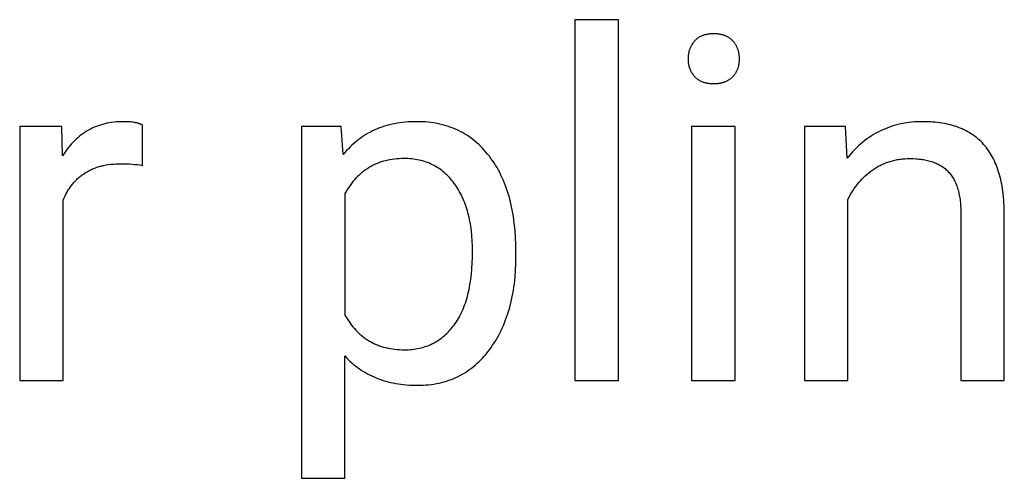
# Model space of a CAD drawing. Units: inches. Extents: x 0 to 1378, y 0 to 1476.
# Drawn here: x 210 to 244, y 1381 to 1397 of the extents above; entities that cross this region are included whole.
import ezdxf

# ---------------------------------------------------------------- set-up
doc = ezdxf.new("R2010")
doc.units = ezdxf.units.IN
doc.header["$MEASUREMENT"] = 0
doc.layers.add('- TITLES', color=7, linetype='Continuous', true_color=0x7fffbf)

msp = doc.modelspace()

# ---------------------------------------------------------------- linework, layer by layer
at = {"layer": '- TITLES'}
for points in [[(230.337, 1396.704), (228.836, 1396.704)], [(228.836, 1396.704), (228.836, 1384.244)], [(230.337, 1384.244), (230.337, 1396.704)], [(211.111, 1393.021), (209.651, 1393.021)], [(209.651, 1393.021), (209.651, 1384.244)], [(211.136, 1392.007), (211.111, 1393.021)], [(213.894, 1393.07), (213.879, 1393.077), (213.865, 1393.083), (213.849, 1393.09), (213.834, 1393.096), (213.818, 1393.102), (213.801, 1393.108), (213.784, 1393.114), (213.767, 1393.119), (213.749, 1393.124), (213.731, 1393.129), (213.694, 1393.139), (213.655, 1393.147), (213.614, 1393.155), (213.572, 1393.161), (213.528, 1393.167), (213.482, 1393.172), (213.435, 1393.176), (213.386, 1393.179), (213.335, 1393.181), (213.229, 1393.183), (213.145, 1393.182), (213.062, 1393.179), (212.98, 1393.173), (212.9, 1393.165), (212.82, 1393.154), (212.742, 1393.142), (212.666, 1393.127), (212.59, 1393.11), (212.515, 1393.09), (212.442, 1393.068), (212.37, 1393.044), (212.299, 1393.018), (212.23, 1392.989), (212.161, 1392.958), (212.094, 1392.925), (212.028, 1392.889), (211.963, 1392.851), (211.9, 1392.811), (211.837, 1392.768), (211.776, 1392.724), (211.716, 1392.677), (211.657, 1392.627), (211.6, 1392.576), (211.543, 1392.522), (211.488, 1392.465), (211.434, 1392.407), (211.382, 1392.346), (211.33, 1392.283), (211.28, 1392.217), (211.23, 1392.149), (211.183, 1392.079), (211.136, 1392.007)], [(213.894, 1391.674), (213.894, 1393.07)], [(220.757, 1393.021), (219.386, 1393.021)], [(219.386, 1393.021), (219.386, 1380.869)], [(220.83, 1392.047), (220.757, 1393.021)], [(226.8, 1388.673), (226.796, 1388.935), (226.786, 1389.19), (226.768, 1389.437), (226.742, 1389.677), (226.71, 1389.91), (226.691, 1390.024), (226.671, 1390.136), (226.648, 1390.246), (226.624, 1390.354), (226.598, 1390.46), (226.57, 1390.565), (226.54, 1390.668), (226.509, 1390.769), (226.475, 1390.868), (226.44, 1390.965), (226.403, 1391.061), (226.365, 1391.154), (226.324, 1391.246), (226.282, 1391.336), (226.238, 1391.424), (226.192, 1391.511), (226.145, 1391.595), (226.095, 1391.678), (226.044, 1391.759), (225.991, 1391.838), (225.936, 1391.915), (225.879, 1391.991), (225.821, 1392.064), (225.762, 1392.135), (225.701, 1392.204), (225.639, 1392.27), (225.575, 1392.334), (225.511, 1392.396), (225.445, 1392.455), (225.378, 1392.512), (225.309, 1392.567), (225.239, 1392.62), (225.168, 1392.67), (225.096, 1392.717), (225.022, 1392.763), (224.947, 1392.806), (224.871, 1392.847), (224.793, 1392.885), (224.714, 1392.921), (224.634, 1392.955), (224.553, 1392.986), (224.47, 1393.015), (224.386, 1393.042), (224.301, 1393.067), (224.214, 1393.089), (224.126, 1393.109), (224.037, 1393.126), (223.947, 1393.141), (223.855, 1393.154), (223.762, 1393.165), (223.668, 1393.173), (223.572, 1393.178), (223.475, 1393.182), (223.377, 1393.183), (223.276, 1393.182), (223.176, 1393.179), (223.077, 1393.173), (222.98, 1393.165), (222.885, 1393.155), (222.79, 1393.143), (222.698, 1393.129), (222.606, 1393.112), (222.516, 1393.093), (222.427, 1393.072), (222.34, 1393.049), (222.254, 1393.023), (222.17, 1392.996), (222.087, 1392.966), (222.005, 1392.934), (221.925, 1392.899), (221.846, 1392.863), (221.768, 1392.824), (221.692, 1392.783), (221.617, 1392.74), (221.544, 1392.694), (221.472, 1392.646), (221.402, 1392.596), (221.333, 1392.544), (221.265, 1392.49), (221.198, 1392.433), (221.133, 1392.375), (221.07, 1392.314), (221.008, 1392.25), (220.947, 1392.185), (220.888, 1392.117), (220.83, 1392.047)], [(234.368, 1393.021), (232.868, 1393.021)], [(232.868, 1393.021), (232.868, 1384.244)], [(234.368, 1384.244), (234.368, 1393.021)], [(238.189, 1393.021), (236.77, 1393.021)], [(236.77, 1393.021), (236.77, 1384.244)], [(238.238, 1391.918), (238.189, 1393.021)], [(243.673, 1390.044), (243.669, 1390.237), (243.659, 1390.424), (243.644, 1390.605), (243.624, 1390.78), (243.612, 1390.865), (243.598, 1390.948), (243.583, 1391.03), (243.567, 1391.111), (243.549, 1391.19), (243.53, 1391.267), (243.51, 1391.343), (243.488, 1391.417), (243.465, 1391.49), (243.441, 1391.561), (243.415, 1391.631), (243.388, 1391.699), (243.36, 1391.766), (243.33, 1391.831), (243.299, 1391.895), (243.267, 1391.957), (243.233, 1392.017), (243.198, 1392.076), (243.161, 1392.134), (243.124, 1392.19), (243.085, 1392.244), (243.044, 1392.297), (243.002, 1392.348), (242.959, 1392.398), (242.915, 1392.447), (242.869, 1392.493), (242.821, 1392.539), (242.773, 1392.582), (242.723, 1392.624), (242.672, 1392.665), (242.619, 1392.704), (242.565, 1392.742), (242.51, 1392.778), (242.453, 1392.812), (242.395, 1392.845), (242.336, 1392.877), (242.275, 1392.906), (242.213, 1392.935), (242.15, 1392.962), (242.085, 1392.987), (242.019, 1393.011), (241.951, 1393.033), (241.883, 1393.054), (241.813, 1393.073), (241.741, 1393.09), (241.668, 1393.107), (241.594, 1393.121), (241.519, 1393.134), (241.442, 1393.146), (241.364, 1393.156), (241.284, 1393.164), (241.203, 1393.171), (241.121, 1393.176), (241.037, 1393.18), (240.952, 1393.182), (240.866, 1393.183), (240.765, 1393.182), (240.666, 1393.178), (240.567, 1393.172), (240.47, 1393.163), (240.374, 1393.152), (240.279, 1393.139), (240.186, 1393.123), (240.093, 1393.104), (240.002, 1393.083), (239.912, 1393.06), (239.824, 1393.034), (239.736, 1393.005), (239.65, 1392.974), (239.565, 1392.941), (239.481, 1392.905), (239.398, 1392.867), (239.316, 1392.826), (239.236, 1392.783), (239.157, 1392.737), (239.079, 1392.689), (239.002, 1392.638), (238.927, 1392.585), (238.852, 1392.529), (238.779, 1392.471), (238.707, 1392.411), (238.637, 1392.348), (238.567, 1392.282), (238.499, 1392.214), (238.432, 1392.144), (238.366, 1392.071), (238.301, 1391.996), (238.238, 1391.918)], [(225.299, 1388.705), (225.297, 1388.888), (225.289, 1389.067), (225.277, 1389.24), (225.26, 1389.409), (225.238, 1389.572), (225.225, 1389.652), (225.21, 1389.731), (225.195, 1389.808), (225.178, 1389.885), (225.16, 1389.96), (225.141, 1390.034), (225.121, 1390.106), (225.099, 1390.178), (225.076, 1390.248), (225.052, 1390.317), (225.027, 1390.385), (225, 1390.451), (224.972, 1390.517), (224.943, 1390.581), (224.913, 1390.644), (224.882, 1390.705), (224.849, 1390.766), (224.815, 1390.825), (224.78, 1390.883), (224.743, 1390.94), (224.705, 1390.995), (224.667, 1391.05), (224.627, 1391.103), (224.586, 1391.154), (224.544, 1391.203), (224.501, 1391.251), (224.457, 1391.297), (224.413, 1391.342), (224.367, 1391.385), (224.321, 1391.426), (224.273, 1391.465), (224.225, 1391.503), (224.176, 1391.539), (224.126, 1391.574), (224.075, 1391.606), (224.023, 1391.638), (223.97, 1391.667), (223.916, 1391.695), (223.861, 1391.721), (223.806, 1391.745), (223.749, 1391.768), (223.692, 1391.789), (223.633, 1391.808), (223.574, 1391.826), (223.514, 1391.842), (223.453, 1391.856), (223.391, 1391.868), (223.328, 1391.879), (223.264, 1391.889), (223.199, 1391.896), (223.133, 1391.902), (223.067, 1391.906), (222.999, 1391.909), (222.931, 1391.91), (222.846, 1391.908), (222.763, 1391.905), (222.681, 1391.899), (222.601, 1391.891), (222.521, 1391.88), (222.444, 1391.867), (222.367, 1391.852), (222.292, 1391.834), (222.218, 1391.814), (222.145, 1391.792), (222.11, 1391.779), (222.074, 1391.767), (222.039, 1391.753), (222.004, 1391.74), (221.97, 1391.725), (221.936, 1391.71), (221.902, 1391.694), (221.869, 1391.678), (221.835, 1391.661), (221.803, 1391.644), (221.77, 1391.626), (221.738, 1391.607), (221.706, 1391.588), (221.675, 1391.568), (221.644, 1391.548), (221.613, 1391.527), (221.583, 1391.506), (221.552, 1391.483), (221.523, 1391.461), (221.493, 1391.437), (221.464, 1391.414), (221.435, 1391.389), (221.379, 1391.338), (221.324, 1391.285), (221.27, 1391.23), (221.217, 1391.172), (221.166, 1391.112), (221.116, 1391.049), (221.067, 1390.984), (221.02, 1390.917), (220.974, 1390.847), (220.93, 1390.775), (220.886, 1390.701)], [(238.27, 1390.498), (238.31, 1390.576), (238.351, 1390.652), (238.394, 1390.727), (238.44, 1390.799), (238.487, 1390.87), (238.536, 1390.938), (238.587, 1391.005), (238.639, 1391.07), (238.694, 1391.133), (238.751, 1391.194), (238.809, 1391.253), (238.87, 1391.31), (238.932, 1391.366), (238.996, 1391.419), (239.062, 1391.471), (239.13, 1391.52), (239.165, 1391.544), (239.2, 1391.567), (239.235, 1391.59), (239.271, 1391.611), (239.307, 1391.632), (239.343, 1391.653), (239.38, 1391.672), (239.417, 1391.691), (239.455, 1391.708), (239.492, 1391.726), (239.531, 1391.742), (239.569, 1391.757), (239.608, 1391.772), (239.647, 1391.786), (239.687, 1391.8), (239.726, 1391.812), (239.767, 1391.824), (239.807, 1391.835), (239.848, 1391.845), (239.889, 1391.855), (239.931, 1391.864), (239.973, 1391.872), (240.015, 1391.879), (240.058, 1391.885), (240.101, 1391.891), (240.144, 1391.896), (240.188, 1391.9), (240.232, 1391.903), (240.321, 1391.908), (240.412, 1391.91), (240.523, 1391.908), (240.63, 1391.902), (240.682, 1391.898), (240.733, 1391.894), (240.783, 1391.888), (240.832, 1391.881), (240.881, 1391.874), (240.928, 1391.865), (240.975, 1391.856), (241.02, 1391.846), (241.065, 1391.835), (241.109, 1391.823), (241.152, 1391.81), (241.194, 1391.796), (241.235, 1391.781), (241.275, 1391.766), (241.314, 1391.749), (241.352, 1391.732), (241.389, 1391.714), (241.426, 1391.695), (241.461, 1391.675), (241.496, 1391.654), (241.529, 1391.632), (241.562, 1391.61), (241.594, 1391.586), (241.624, 1391.562), (241.654, 1391.536), (241.683, 1391.51), (241.711, 1391.483), (241.738, 1391.455), (241.764, 1391.426), (241.79, 1391.397), (241.814, 1391.366), (241.838, 1391.334), (241.861, 1391.301), (241.883, 1391.268), (241.905, 1391.233), (241.925, 1391.197), (241.945, 1391.161), (241.964, 1391.123), (241.982, 1391.085), (241.999, 1391.045), (242.015, 1391.005), (242.031, 1390.963), (242.046, 1390.921), (242.06, 1390.877), (242.073, 1390.833), (242.085, 1390.788), (242.097, 1390.741), (242.107, 1390.694), (242.117, 1390.646), (242.126, 1390.597), (242.135, 1390.547), (242.142, 1390.496), (242.149, 1390.443), (242.154, 1390.39), (242.164, 1390.281), (242.17, 1390.169), (242.172, 1390.052)], [(211.152, 1390.474), (211.186, 1390.551), (211.222, 1390.626), (211.259, 1390.698), (211.279, 1390.734), (211.299, 1390.768), (211.319, 1390.803), (211.34, 1390.836), (211.361, 1390.869), (211.383, 1390.901), (211.405, 1390.933), (211.428, 1390.964), (211.451, 1390.994), (211.475, 1391.024), (211.499, 1391.053), (211.524, 1391.082), (211.549, 1391.109), (211.574, 1391.137), (211.6, 1391.164), (211.627, 1391.19), (211.654, 1391.215), (211.681, 1391.24), (211.709, 1391.264), (211.737, 1391.288), (211.766, 1391.311), (211.795, 1391.333), (211.825, 1391.355), (211.855, 1391.376), (211.886, 1391.397), (211.917, 1391.417), (211.948, 1391.436), (211.98, 1391.455), (212.013, 1391.473), (212.046, 1391.49), (212.079, 1391.507), (212.113, 1391.524), (212.147, 1391.539), (212.182, 1391.554), (212.217, 1391.569), (212.253, 1391.583), (212.289, 1391.596), (212.326, 1391.608), (212.363, 1391.62), (212.4, 1391.632), (212.438, 1391.642), (212.477, 1391.653), (212.516, 1391.662), (212.555, 1391.671), (212.635, 1391.687), (212.717, 1391.7), (212.801, 1391.711), (212.887, 1391.72), (212.975, 1391.726), (213.064, 1391.73), (213.156, 1391.731), (213.254, 1391.73), (213.351, 1391.728), (213.446, 1391.723), (213.539, 1391.717), (213.63, 1391.709), (213.72, 1391.699), (213.808, 1391.688), (213.894, 1391.674)], [(211.152, 1384.244), (211.152, 1390.474)], [(220.886, 1390.701), (220.886, 1386.507)], [(238.27, 1384.244), (238.27, 1390.498)], [(242.172, 1390.052), (242.172, 1384.244)], [(243.673, 1384.244), (243.673, 1390.044)], [(220.886, 1386.507), (220.929, 1386.433), (220.973, 1386.362), (221.019, 1386.292), (221.066, 1386.226), (221.114, 1386.161), (221.164, 1386.099), (221.215, 1386.039), (221.268, 1385.982), (221.322, 1385.927), (221.377, 1385.874), (221.405, 1385.848), (221.434, 1385.823), (221.463, 1385.799), (221.492, 1385.775), (221.521, 1385.752), (221.551, 1385.73), (221.582, 1385.708), (221.612, 1385.686), (221.643, 1385.665), (221.674, 1385.645), (221.706, 1385.626), (221.738, 1385.607), (221.771, 1385.588), (221.803, 1385.57), (221.836, 1385.553), (221.87, 1385.536), (221.903, 1385.52), (221.938, 1385.505), (221.972, 1385.49), (222.007, 1385.475), (222.042, 1385.461), (222.078, 1385.448), (222.113, 1385.436), (222.15, 1385.424), (222.223, 1385.401), (222.298, 1385.381), (222.374, 1385.364), (222.452, 1385.349), (222.531, 1385.336), (222.611, 1385.325), (222.693, 1385.317), (222.776, 1385.311), (222.861, 1385.308), (222.947, 1385.306), (223.014, 1385.307), (223.08, 1385.31), (223.145, 1385.314), (223.21, 1385.32), (223.273, 1385.327), (223.336, 1385.337), (223.398, 1385.347), (223.459, 1385.36), (223.519, 1385.374), (223.578, 1385.39), (223.636, 1385.408), (223.694, 1385.427), (223.75, 1385.448), (223.806, 1385.47), (223.861, 1385.494), (223.915, 1385.52), (223.968, 1385.548), (224.021, 1385.577), (224.072, 1385.608), (224.123, 1385.641), (224.172, 1385.675), (224.221, 1385.711), (224.269, 1385.749), (224.316, 1385.788), (224.363, 1385.829), (224.408, 1385.871), (224.453, 1385.916), (224.496, 1385.962), (224.539, 1386.009), (224.581, 1386.059), (224.622, 1386.11), (224.663, 1386.162), (224.702, 1386.217), (224.74, 1386.272), (224.776, 1386.33), (224.812, 1386.389), (224.846, 1386.45), (224.879, 1386.512), (224.911, 1386.576), (224.941, 1386.642), (224.97, 1386.709), (224.998, 1386.778), (225.025, 1386.849), (225.051, 1386.921), (225.075, 1386.995), (225.098, 1387.07), (225.12, 1387.147), (225.14, 1387.226), (225.159, 1387.306), (225.177, 1387.388), (225.194, 1387.472), (225.21, 1387.557), (225.237, 1387.732), (225.259, 1387.914), (225.277, 1388.102), (225.289, 1388.297), (225.297, 1388.498), (225.299, 1388.705)], [(220.886, 1385.096), (220.944, 1385.033), (221.004, 1384.973), (221.064, 1384.914), (221.126, 1384.858), (221.189, 1384.803), (221.254, 1384.751), (221.32, 1384.7), (221.387, 1384.652), (221.456, 1384.605), (221.526, 1384.561), (221.597, 1384.518), (221.67, 1384.478), (221.744, 1384.439), (221.819, 1384.402), (221.895, 1384.368), (221.973, 1384.335), (222.053, 1384.304), (222.133, 1384.276), (222.215, 1384.249), (222.298, 1384.224), (222.383, 1384.201), (222.469, 1384.181), (222.556, 1384.162), (222.645, 1384.145), (222.735, 1384.13), (222.826, 1384.117), (222.918, 1384.106), (223.012, 1384.097), (223.107, 1384.09), (223.204, 1384.085), (223.302, 1384.083), (223.401, 1384.082), (223.498, 1384.083), (223.594, 1384.086), (223.689, 1384.092), (223.782, 1384.101), (223.875, 1384.111), (223.965, 1384.125), (224.055, 1384.14), (224.143, 1384.158), (224.23, 1384.178), (224.316, 1384.201), (224.401, 1384.226), (224.484, 1384.254), (224.566, 1384.284), (224.647, 1384.316), (224.726, 1384.351), (224.804, 1384.388), (224.881, 1384.427), (224.957, 1384.469), (225.031, 1384.513), (225.105, 1384.56), (225.176, 1384.609), (225.247, 1384.66), (225.316, 1384.714), (225.384, 1384.771), (225.451, 1384.829), (225.517, 1384.89), (225.581, 1384.954), (225.644, 1385.019), (225.706, 1385.088), (225.766, 1385.158), (225.825, 1385.231), (225.883, 1385.306), (225.94, 1385.384), (225.994, 1385.463), (226.047, 1385.543), (226.098, 1385.625), (226.147, 1385.708), (226.195, 1385.793), (226.241, 1385.88), (226.284, 1385.968), (226.326, 1386.057), (226.367, 1386.148), (226.405, 1386.241), (226.442, 1386.335), (226.477, 1386.43), (226.51, 1386.527), (226.541, 1386.626), (226.571, 1386.726), (226.599, 1386.828), (226.625, 1386.931), (226.649, 1387.036), (226.671, 1387.142), (226.692, 1387.249), (226.71, 1387.359), (226.728, 1387.47), (226.743, 1387.582), (226.768, 1387.811), (226.786, 1388.046), (226.796, 1388.288), (226.8, 1388.535)], [(226.8, 1388.535), (226.8, 1388.673)], [(220.886, 1380.869), (220.886, 1385.096)], [(209.651, 1384.244), (211.152, 1384.244)], [(228.836, 1384.244), (230.337, 1384.244)], [(232.868, 1384.244), (234.368, 1384.244)], [(236.77, 1384.244), (238.27, 1384.244)], [(242.172, 1384.244), (243.673, 1384.244)], [(219.386, 1380.869), (220.886, 1380.869)]]:
    msp.add_lwpolyline(points, dxfattribs=at)
msp.add_lwpolyline([(232.746, 1395.349), (232.746, 1395.326), (232.747, 1395.304), (232.748, 1395.282), (232.75, 1395.26), (232.752, 1395.238), (232.754, 1395.216), (232.757, 1395.195), (232.76, 1395.174), (232.764, 1395.153), (232.768, 1395.133), (232.772, 1395.112), (232.777, 1395.092), (232.783, 1395.073), (232.789, 1395.053), (232.795, 1395.034), (232.802, 1395.014), (232.809, 1394.996), (232.817, 1394.977), (232.825, 1394.958), (232.833, 1394.94), (232.842, 1394.922), (232.852, 1394.905), (232.861, 1394.887), (232.872, 1394.87), (232.882, 1394.853), (232.893, 1394.836), (232.905, 1394.82), (232.917, 1394.803), (232.929, 1394.787), (232.942, 1394.772), (232.955, 1394.756), (232.969, 1394.741), (232.983, 1394.726), (232.998, 1394.711), (233.013, 1394.697), (233.028, 1394.684), (233.044, 1394.671), (233.06, 1394.658), (233.077, 1394.646), (233.094, 1394.634), (233.112, 1394.623), (233.13, 1394.612), (233.148, 1394.602), (233.167, 1394.592), (233.186, 1394.583), (233.206, 1394.574), (233.226, 1394.566), (233.246, 1394.558), (233.267, 1394.551), (233.288, 1394.544), (233.31, 1394.537), (233.332, 1394.532), (233.355, 1394.526), (233.378, 1394.521), (233.401, 1394.517), (233.425, 1394.512), (233.449, 1394.509), (233.474, 1394.506), (233.499, 1394.503), (233.524, 1394.501), (233.55, 1394.499), (233.576, 1394.498), (233.603, 1394.498), (233.63, 1394.497), (233.657, 1394.498), (233.684, 1394.498), (233.711, 1394.499), (233.737, 1394.501), (233.762, 1394.503), (233.787, 1394.506), (233.812, 1394.509), (233.836, 1394.512), (233.86, 1394.517), (233.883, 1394.521), (233.907, 1394.526), (233.929, 1394.532), (233.951, 1394.537), (233.973, 1394.544), (233.995, 1394.551), (234.016, 1394.558), (234.036, 1394.566), (234.056, 1394.574), (234.076, 1394.583), (234.095, 1394.592), (234.114, 1394.602), (234.133, 1394.612), (234.151, 1394.623), (234.169, 1394.634), (234.186, 1394.646), (234.203, 1394.658), (234.219, 1394.671), (234.235, 1394.684), (234.251, 1394.697), (234.266, 1394.711), (234.281, 1394.726), (234.295, 1394.741), (234.309, 1394.756), (234.323, 1394.772), (234.336, 1394.787), (234.349, 1394.803), (234.361, 1394.82), (234.373, 1394.836), (234.384, 1394.853), (234.395, 1394.87), (234.405, 1394.887), (234.415, 1394.905), (234.425, 1394.922), (234.434, 1394.94), (234.443, 1394.958), (234.451, 1394.977), (234.458, 1394.996), (234.466, 1395.014), (234.473, 1395.034), (234.479, 1395.053), (234.485, 1395.073), (234.491, 1395.092), (234.496, 1395.112), (234.5, 1395.133), (234.505, 1395.153), (234.508, 1395.174), (234.512, 1395.195), (234.515, 1395.216), (234.517, 1395.238), (234.519, 1395.26), (234.521, 1395.282), (234.522, 1395.304), (234.522, 1395.326), (234.523, 1395.349), (234.522, 1395.372), (234.522, 1395.394), (234.521, 1395.416), (234.519, 1395.439), (234.517, 1395.46), (234.515, 1395.482), (234.512, 1395.503), (234.508, 1395.524), (234.505, 1395.545), (234.5, 1395.566), (234.496, 1395.587), (234.491, 1395.607), (234.485, 1395.627), (234.479, 1395.647), (234.473, 1395.666), (234.466, 1395.686), (234.458, 1395.705), (234.451, 1395.724), (234.443, 1395.742), (234.434, 1395.761), (234.425, 1395.779), (234.415, 1395.797), (234.405, 1395.815), (234.395, 1395.833), (234.384, 1395.85), (234.373, 1395.867), (234.361, 1395.884), (234.349, 1395.901), (234.336, 1395.917), (234.323, 1395.934), (234.309, 1395.95), (234.295, 1395.966), (234.281, 1395.981), (234.266, 1395.996), (234.251, 1396.01), (234.235, 1396.024), (234.219, 1396.038), (234.203, 1396.051), (234.186, 1396.064), (234.169, 1396.076), (234.151, 1396.087), (234.133, 1396.098), (234.114, 1396.109), (234.095, 1396.119), (234.076, 1396.128), (234.056, 1396.137), (234.036, 1396.146), (234.016, 1396.154), (233.995, 1396.162), (233.973, 1396.169), (233.951, 1396.176), (233.929, 1396.182), (233.907, 1396.187), (233.883, 1396.192), (233.86, 1396.197), (233.836, 1396.201), (233.812, 1396.205), (233.787, 1396.208), (233.762, 1396.211), (233.737, 1396.213), (233.711, 1396.215), (233.684, 1396.216), (233.657, 1396.217), (233.63, 1396.217), (233.603, 1396.217), (233.576, 1396.216), (233.55, 1396.215), (233.524, 1396.213), (233.499, 1396.211), (233.474, 1396.208), (233.449, 1396.205), (233.425, 1396.201), (233.401, 1396.197), (233.378, 1396.192), (233.355, 1396.187), (233.332, 1396.182), (233.31, 1396.176), (233.288, 1396.169), (233.267, 1396.162), (233.246, 1396.154), (233.226, 1396.146), (233.206, 1396.137), (233.186, 1396.128), (233.167, 1396.119), (233.148, 1396.109), (233.13, 1396.098), (233.112, 1396.087), (233.094, 1396.076), (233.077, 1396.064), (233.06, 1396.051), (233.044, 1396.038), (233.028, 1396.024), (233.013, 1396.01), (232.998, 1395.996), (232.983, 1395.981), (232.969, 1395.966), (232.955, 1395.95), (232.942, 1395.934), (232.929, 1395.917), (232.917, 1395.901), (232.905, 1395.884), (232.893, 1395.867), (232.882, 1395.85), (232.872, 1395.833), (232.861, 1395.815), (232.852, 1395.797), (232.842, 1395.779), (232.833, 1395.761), (232.825, 1395.742), (232.817, 1395.724), (232.809, 1395.705), (232.802, 1395.686), (232.795, 1395.666), (232.789, 1395.647), (232.783, 1395.627), (232.777, 1395.607), (232.772, 1395.587), (232.768, 1395.566), (232.764, 1395.545), (232.76, 1395.524), (232.757, 1395.503), (232.754, 1395.482), (232.752, 1395.46), (232.75, 1395.439), (232.748, 1395.416), (232.747, 1395.394), (232.746, 1395.372)], close=True, dxfattribs=at)

doc.saveas('drawing.dxf')
